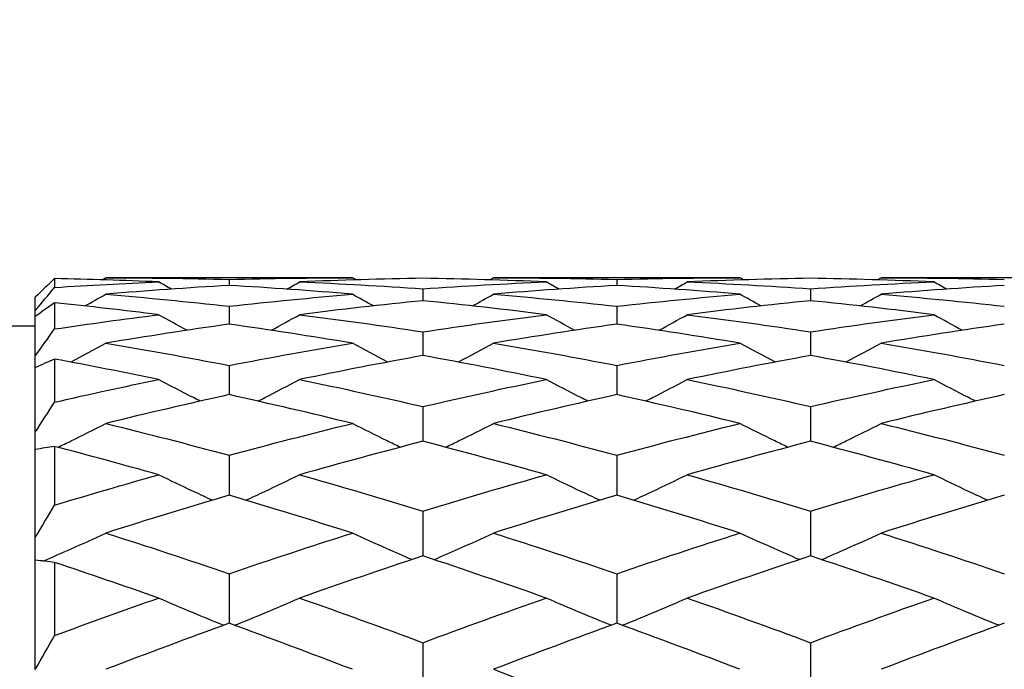
# Model space of a CAD drawing. Units: millimetres. Extents: x 32 to 1156, y 32 to 808.
# Drawn here: x 188 to 193, y 289 to 293 of the extents above; entities that cross this region are included whole.
import ezdxf

# ---------------------------------------------------------------- set-up
doc = ezdxf.new("R2010")
doc.units = ezdxf.units.MM
doc.header["$LTSCALE"] = 4
doc.layers.add('Dimension (ISO)', color=7, linetype='Continuous', lineweight=18, true_color=0x00003f)
doc.layers.add('Visible (ISO)', color=7, linetype='Continuous', lineweight=25, true_color=0x00003f)
doc.styles.add('Samuel Heath (ISO)', font='tahoma.ttf')
doc.dimstyles.new('Samuel Heath (ISO)', dxfattribs={"dimscale": 4, "dimtxt": 3, "dimasz": 2.5, "dimexe": 1, "dimexo": 1.5, "dimgap": 0.762, "dimtad": 0, "dimtih": 1, "dimtoh": 1, "dimrnd": 1e-08, "dimzin": 0, "dimdsep": 46, "dimtxsty": 'Samuel Heath (ISO)', "dimcen": 0.09, "dimdle": 10, "dimclrd": 256, "dimclre": 256, "dimclrt": 256, "dimazin": 0, "dimtfac": 1, "dimtmove": 0, "dimatfit": 3, "dimfxl": 0, "dimtolj": 1, "dimtzin": 0, "dimlwd": 15, "dimlwe": 15, "dimarcsym": 0})

# ---------------------------------------------------------------- blocks, each defined once
blk = doc.blocks.new('*D18')
at = {"layer": 'Defpoints', "color": 0, "transparency": 16777216}
for p in [(133.2182, 504.3859), (263.3385, 504.3859), (193.3385, 248.5859)]:
    blk.add_point(p, dxfattribs=at)
at = {"layer": 'Dimension (ISO)', "color": 176, "lineweight": 15, "true_color": 0x000080, "transparency": 16777216}
for p, q in [((257.3385, 504.3859), (129.2182, 504.3859)), ((133.2182, 494.3859), (133.2182, 385.8079)), ((133.2182, 258.5859), (133.2182, 367.1639)), ((187.3385, 248.5859), (129.2182, 248.5859))]:
    blk.add_line(p, q, dxfattribs=at)
at = {"layer": 'Dimension (ISO)', "color": 176, "true_color": 0x000080, "transparency": 16777216}
for points in [[(131.5516, 494.3859), (134.8849, 494.3859), (133.2182, 504.3859)], [(131.5516, 258.5859), (134.8849, 258.5859), (133.2182, 248.5859)]]:
    blk.add_solid(points, dxfattribs=at)
at = {"layer": 'Dimension (ISO)', "color": 176, "lineweight": 18, "true_color": 0x000080, "transparency": 16777216, "insert": (133.2182, 382.7599), "char_height": 12, "attachment_point": 2, "style": 'Samuel Heath (ISO)'}
blk.add_mtext('\\A1;255.80', dxfattribs=at)

msp = doc.modelspace()

# ---------------------------------------------------------------- linework, layer by layer
at = {"layer": 'Visible (ISO)'}
for p, q in [((188.1223, 291.1813), (188.1223, 291.1358)), ((189.6584, 291.1859), (188.3862, 291.1859)), ((189.0223, 291.1773), (189.0223, 291.1464)), ((191.6584, 291.1859), (190.3862, 291.1859)), ((191.0223, 291.1773), (191.0223, 291.1464)), ((193.6584, 291.1859), (192.3862, 291.1859)), ((190.0223, 291.129), (190.0223, 291.0673)), ((192.0223, 291.129), (192.0223, 291.0673)), ((188.0223, 291.017), (188.0223, 291.0852)), ((188.0223, 290.986), (188.0223, 291.017)), ((188.1223, 291.0571), (188.1223, 290.9215)), ((189.0223, 291.0386), (189.0223, 290.9465)), ((191.0223, 291.0386), (191.0223, 290.9465)), ((188.0223, 290.7831), (188.0223, 290.986)), ((188.0223, 290.9359), (185.7223, 290.9359)), ((190.0223, 290.9065), (190.0223, 290.7846)), ((192.0223, 290.9065), (192.0223, 290.7846)), ((188.0223, 290.7217), (188.0223, 290.7831)), ((188.1223, 290.7662), (188.1223, 290.5439)), ((188.0223, 290.3892), (188.0223, 290.7217)), ((189.0223, 290.7335), (189.0223, 290.5826)), ((191.0223, 290.7335), (191.0223, 290.5826)), ((190.0223, 290.5209), (190.0223, 290.3418)), ((192.0223, 290.5209), (192.0223, 290.3418)), ((188.0223, 290.299), (188.0223, 290.3892)), ((188.0223, 289.845), (188.0223, 290.299)), ((188.1223, 290.3157), (188.1223, 290.0122)), ((189.0223, 290.2698), (189.0223, 290.0637)), ((191.0223, 290.2698), (191.0223, 290.0637)), ((190.0223, 289.9818), (190.0223, 289.75)), ((192.0223, 289.9818), (192.0223, 289.75)), ((188.0223, 289.7283), (188.0223, 289.845)), ((188.0223, 289.1639), (188.0223, 289.7283)), ((188.1223, 289.7167), (188.1223, 289.3394)), ((189.0223, 289.6586), (189.0223, 289.4025)), ((191.0223, 289.6586), (191.0223, 289.4025)), ((190.0223, 289.3024), (190.0223, 289.0235)), ((192.0223, 289.3024), (192.0223, 289.0235))]:
    msp.add_line(p, q, dxfattribs=at)
for points in [[(188.1223, 291.1813), (188.0889, 291.1497), (188.0555, 291.1177), (188.0223, 291.0852)], [(188.6584, 291.1646), (188.4797, 291.1722), (188.301, 291.1778), (188.1223, 291.1813)], [(188.1223, 291.1358), (188.301, 291.1474), (188.4797, 291.157), (188.6584, 291.1646)], [(188.3675, 291.1752), (188.3737, 291.1788), (188.38, 291.1823), (188.3862, 291.1859)], [(188.3862, 291.1859), (188.5982, 291.1859), (188.8103, 291.183), (189.0223, 291.1773)], [(188.7243, 291.1272), (188.7023, 291.1396), (188.6803, 291.1521), (188.6584, 291.1646)], [(189.0223, 291.1773), (189.2343, 291.183), (189.4464, 291.1859), (189.6584, 291.1859)], [(189.3203, 291.1272), (189.3423, 291.1396), (189.3643, 291.1521), (189.3862, 291.1646)], [(190.0223, 291.1831), (189.8103, 291.1798), (189.5982, 291.1737), (189.3862, 291.1646)], [(189.3862, 291.1646), (189.5982, 291.1556), (189.8103, 291.1438), (190.0223, 291.129)], [(189.6771, 291.1752), (189.6708, 291.1788), (189.6646, 291.1823), (189.6584, 291.1859)], [(190.6584, 291.1646), (190.4464, 291.1737), (190.2343, 291.1798), (190.0223, 291.1831)], [(190.0223, 291.129), (190.2343, 291.1438), (190.4464, 291.1556), (190.6584, 291.1646)], [(190.3675, 291.1752), (190.3737, 291.1788), (190.38, 291.1823), (190.3862, 291.1859)], [(190.3862, 291.1859), (190.5982, 291.1859), (190.8103, 291.183), (191.0223, 291.1773)], [(190.7243, 291.1272), (190.7023, 291.1396), (190.6803, 291.1521), (190.6584, 291.1646)], [(191.0223, 291.1773), (191.2343, 291.183), (191.4464, 291.1859), (191.6584, 291.1859)], [(191.3203, 291.1272), (191.3423, 291.1396), (191.3643, 291.1521), (191.3862, 291.1646)], [(192.0223, 291.1831), (191.8103, 291.1798), (191.5982, 291.1737), (191.3862, 291.1646)], [(191.3862, 291.1646), (191.5982, 291.1556), (191.8103, 291.1438), (192.0223, 291.129)], [(191.6771, 291.1752), (191.6708, 291.1788), (191.6646, 291.1823), (191.6584, 291.1859)], [(192.6584, 291.1646), (192.4464, 291.1737), (192.2343, 291.1798), (192.0223, 291.1831)], [(192.0223, 291.129), (192.2343, 291.1438), (192.4464, 291.1556), (192.6584, 291.1646)], [(192.3675, 291.1752), (192.3737, 291.1788), (192.38, 291.1823), (192.3862, 291.1859)], [(192.3862, 291.1859), (192.5982, 291.1859), (192.8103, 291.183), (193.0223, 291.1773)], [(192.7243, 291.1272), (192.7023, 291.1396), (192.6803, 291.1521), (192.6584, 291.1646)], [(188.0223, 291.017), (188.0555, 291.057), (188.0889, 291.0966), (188.1223, 291.1358)], [(189.0223, 291.1464), (188.8103, 291.1341), (188.5982, 291.1189), (188.3862, 291.101)], [(189.6584, 291.101), (189.4464, 291.1189), (189.2343, 291.1341), (189.0223, 291.1464)], [(191.0223, 291.1464), (190.8103, 291.1341), (190.5982, 291.1189), (190.3862, 291.101)], [(191.6584, 291.101), (191.4464, 291.1189), (191.2343, 291.1341), (191.0223, 291.1464)], [(193.0223, 291.1464), (192.8103, 291.1341), (192.5982, 291.1189), (192.3862, 291.101)], [(188.2779, 291.0404), (188.3141, 291.0604), (188.3502, 291.0806), (188.3862, 291.101)], [(188.3862, 291.101), (188.5982, 291.083), (188.8103, 291.0622), (189.0223, 291.0386)], [(189.0223, 291.0386), (189.2343, 291.0622), (189.4464, 291.083), (189.6584, 291.101)], [(190.0223, 291.0673), (189.8103, 291.0461), (189.5982, 291.0221), (189.3862, 290.9953)], [(189.7667, 291.0404), (189.7305, 291.0604), (189.6944, 291.0806), (189.6584, 291.101)], [(190.6584, 290.9953), (190.4464, 291.0221), (190.2343, 291.0461), (190.0223, 291.0673)], [(190.2779, 291.0404), (190.3141, 291.0604), (190.3502, 291.0806), (190.3862, 291.101)], [(190.3862, 291.101), (190.5982, 291.083), (190.8103, 291.0622), (191.0223, 291.0386)], [(191.0223, 291.0386), (191.2343, 291.0622), (191.4464, 291.083), (191.6584, 291.101)], [(192.0223, 291.0673), (191.8103, 291.0461), (191.5982, 291.0221), (191.3862, 290.9953)], [(191.7667, 291.0404), (191.7305, 291.0604), (191.6944, 291.0806), (191.6584, 291.101)], [(192.6584, 290.9953), (192.4464, 291.0221), (192.2343, 291.0461), (192.0223, 291.0673)], [(192.2779, 291.0404), (192.3141, 291.0604), (192.3502, 291.0806), (192.3862, 291.101)], [(192.3862, 291.101), (192.5982, 291.083), (192.8103, 291.0622), (193.0223, 291.0386)], [(188.1223, 291.0571), (188.0889, 291.0339), (188.0555, 291.0101), (188.0223, 290.986)], [(188.6584, 290.9953), (188.4797, 291.0179), (188.301, 291.0385), (188.1223, 291.0571)], [(188.1223, 290.9215), (188.301, 290.9481), (188.4797, 290.9727), (188.6584, 290.9953)], [(188.8052, 290.9148), (188.756, 290.9413), (188.7071, 290.9681), (188.6584, 290.9953)], [(189.2394, 290.9148), (189.2886, 290.9413), (189.3375, 290.9681), (189.3862, 290.9953)], [(189.3862, 290.9953), (189.5982, 290.9684), (189.8103, 290.9388), (190.0223, 290.9065)], [(190.0223, 290.9065), (190.2343, 290.9388), (190.4464, 290.9684), (190.6584, 290.9953)], [(190.8052, 290.9148), (190.756, 290.9413), (190.7071, 290.9681), (190.6584, 290.9953)], [(191.2394, 290.9148), (191.2886, 290.9413), (191.3375, 290.9681), (191.3862, 290.9953)], [(191.3862, 290.9953), (191.5982, 290.9684), (191.8103, 290.9388), (192.0223, 290.9065)], [(192.0223, 290.9065), (192.2343, 290.9388), (192.4464, 290.9684), (192.6584, 290.9953)], [(192.8052, 290.9148), (192.756, 290.9413), (192.7071, 290.9681), (192.6584, 290.9953)], [(188.0223, 290.7831), (188.0555, 290.8296), (188.0889, 290.8757), (188.1223, 290.9215)], [(189.0223, 290.9465), (188.8103, 290.9165), (188.5982, 290.8837), (188.3862, 290.8482)], [(189.6584, 290.8482), (189.4464, 290.8837), (189.2343, 290.9165), (189.0223, 290.9465)], [(191.0223, 290.9465), (190.8103, 290.9165), (190.5982, 290.8837), (190.3862, 290.8482)], [(191.6584, 290.8482), (191.4464, 290.8837), (191.2343, 290.9165), (191.0223, 290.9465)], [(193.0223, 290.9465), (192.8103, 290.9165), (192.5982, 290.8837), (192.3862, 290.8482)], [(188.3862, 290.8482), (188.5982, 290.8127), (188.8103, 290.7745), (189.0223, 290.7335)], [(189.0223, 290.7335), (189.2343, 290.7745), (189.4464, 290.8127), (189.6584, 290.8482)], [(190.3862, 290.8482), (190.5982, 290.8127), (190.8103, 290.7745), (191.0223, 290.7335)], [(191.0223, 290.7335), (191.2343, 290.7745), (191.4464, 290.8127), (191.6584, 290.8482)], [(192.3862, 290.8482), (192.5982, 290.8127), (192.8103, 290.7745), (193.0223, 290.7335)], [(188.1223, 290.7662), (188.0889, 290.7518), (188.0555, 290.737), (188.0223, 290.7217)], [(188.6584, 290.6607), (188.4797, 290.6977), (188.301, 290.7329), (188.1223, 290.7662)], [(190.0223, 290.7846), (189.8103, 290.746), (189.5982, 290.7047), (189.3862, 290.6607)], [(190.6584, 290.6607), (190.4464, 290.7047), (190.2343, 290.746), (190.0223, 290.7846)], [(192.0223, 290.7846), (191.8103, 290.746), (191.5982, 290.7047), (191.3862, 290.6607)], [(192.6584, 290.6607), (192.4464, 290.7047), (192.2343, 290.746), (192.0223, 290.7846)], [(188.1223, 290.5439), (188.301, 290.5847), (188.4797, 290.6236), (188.6584, 290.6607)], [(189.3862, 290.6607), (189.5982, 290.6167), (189.8103, 290.5701), (190.0223, 290.5209)], [(190.0223, 290.5209), (190.2343, 290.5701), (190.4464, 290.6167), (190.6584, 290.6607)], [(191.3862, 290.6607), (191.5982, 290.6167), (191.8103, 290.5701), (192.0223, 290.5209)], [(192.0223, 290.5209), (192.2343, 290.5701), (192.4464, 290.6167), (192.6584, 290.6607)], [(189.0223, 290.5826), (188.8103, 290.5356), (188.5982, 290.486), (188.3862, 290.4339)], [(189.6584, 290.4339), (189.4464, 290.486), (189.2343, 290.5356), (189.0223, 290.5826)], [(191.0223, 290.5826), (190.8103, 290.5356), (190.5982, 290.486), (190.3862, 290.4339)], [(191.6584, 290.4339), (191.4464, 290.486), (191.2343, 290.5356), (191.0223, 290.5826)], [(193.0223, 290.5826), (192.8103, 290.5356), (192.5982, 290.486), (192.3862, 290.4339)], [(188.0223, 290.3892), (188.0555, 290.4411), (188.0889, 290.4926), (188.1223, 290.5439)], [(188.3862, 290.4339), (188.5982, 290.3817), (188.8103, 290.327), (189.0223, 290.2698)], [(189.0223, 290.2698), (189.2343, 290.327), (189.4464, 290.3817), (189.6584, 290.4339)], [(190.3862, 290.4339), (190.5982, 290.3817), (190.8103, 290.327), (191.0223, 290.2698)], [(191.0223, 290.2698), (191.2343, 290.327), (191.4464, 290.3817), (191.6584, 290.4339)], [(192.3862, 290.4339), (192.5982, 290.3817), (192.8103, 290.327), (193.0223, 290.2698)], [(188.1223, 290.3157), (188.0889, 290.3106), (188.0555, 290.3051), (188.0223, 290.299)], [(188.6584, 290.1691), (188.4797, 290.2197), (188.301, 290.2686), (188.1223, 290.3157)], [(190.0223, 290.3418), (189.8103, 290.2868), (189.5982, 290.2292), (189.3862, 290.1691)], [(190.6584, 290.1691), (190.4464, 290.2292), (190.2343, 290.2868), (190.0223, 290.3418)], [(192.0223, 290.3418), (191.8103, 290.2868), (191.5982, 290.2292), (191.3862, 290.1691)], [(192.6584, 290.1691), (192.4464, 290.2292), (192.2343, 290.2868), (192.0223, 290.3418)], [(188.1223, 290.0122), (188.301, 290.0662), (188.4797, 290.1185), (188.6584, 290.1691)], [(189.3862, 290.1691), (189.5982, 290.1091), (189.8103, 290.0466), (190.0223, 289.9818)], [(190.0223, 289.9818), (190.2343, 290.0466), (190.4464, 290.1091), (190.6584, 290.1691)], [(191.3862, 290.1691), (191.5982, 290.1091), (191.8103, 290.0466), (192.0223, 289.9818)], [(192.0223, 289.9818), (192.2343, 290.0466), (192.4464, 290.1091), (192.6584, 290.1691)], [(189.0223, 290.0637), (188.8103, 290.0009), (188.5982, 289.9357), (188.3862, 289.8681)], [(189.6584, 289.8681), (189.4464, 289.9357), (189.2343, 290.0009), (189.0223, 290.0637)], [(191.0223, 290.0637), (190.8103, 290.0009), (190.5982, 289.9357), (190.3862, 289.8681)], [(191.6584, 289.8681), (191.4464, 289.9357), (191.2343, 290.0009), (191.0223, 290.0637)], [(193.0223, 290.0637), (192.8103, 290.0009), (192.5982, 289.9357), (192.3862, 289.8681)], [(188.0223, 289.845), (188.0555, 289.901), (188.0889, 289.9567), (188.1223, 290.0122)], [(188.3862, 289.8681), (188.5982, 289.8006), (188.8103, 289.7307), (189.0223, 289.6586)], [(189.0223, 289.6586), (189.2343, 289.7307), (189.4464, 289.8006), (189.6584, 289.8681)], [(190.3862, 289.8681), (190.5982, 289.8006), (190.8103, 289.7307), (191.0223, 289.6586)], [(191.0223, 289.6586), (191.2343, 289.7307), (191.4464, 289.8006), (191.6584, 289.8681)], [(192.3862, 289.8681), (192.5982, 289.8006), (192.8103, 289.7307), (193.0223, 289.6586)], [(190.0223, 289.75), (189.8103, 289.6798), (189.5982, 289.6073), (189.3862, 289.5327)], [(190.6584, 289.5327), (190.4464, 289.6073), (190.2343, 289.6798), (190.0223, 289.75)], [(192.0223, 289.75), (191.8103, 289.6798), (191.5982, 289.6073), (191.3862, 289.5327)], [(192.6584, 289.5327), (192.4464, 289.6073), (192.2343, 289.6798), (192.0223, 289.75)], [(188.1223, 289.7167), (188.0889, 289.721), (188.0555, 289.7249), (188.0223, 289.7283)], [(188.6584, 289.5327), (188.4797, 289.5956), (188.301, 289.657), (188.1223, 289.7167)], [(188.1223, 289.3394), (188.301, 289.4054), (188.4797, 289.4698), (188.6584, 289.5327)], [(189.3862, 289.5327), (189.5982, 289.4581), (189.8103, 289.3813), (190.0223, 289.3024)], [(190.0223, 289.3024), (190.2343, 289.3813), (190.4464, 289.4581), (190.6584, 289.5327)], [(191.3862, 289.5327), (191.5982, 289.4581), (191.8103, 289.3813), (192.0223, 289.3024)], [(192.0223, 289.3024), (192.2343, 289.3813), (192.4464, 289.4581), (192.6584, 289.5327)], [(189.0223, 289.4025), (188.8103, 289.3254), (188.5982, 289.2462), (188.3862, 289.165)], [(189.6584, 289.165), (189.4464, 289.2462), (189.2343, 289.3254), (189.0223, 289.4025)], [(191.0223, 289.4025), (190.8103, 289.3254), (190.5982, 289.2462), (190.3862, 289.165)], [(191.6584, 289.165), (191.4464, 289.2462), (191.2343, 289.3254), (191.0223, 289.4025)], [(193.0223, 289.4025), (192.8103, 289.3254), (192.5982, 289.2462), (192.3862, 289.165)], [(188.0223, 289.1639), (188.0555, 289.2226), (188.0889, 289.2811), (188.1223, 289.3394)], [(190.3862, 289.165), (190.5982, 289.0837), (190.8103, 289.0004), (191.0223, 288.9152)]]:
    msp.add_open_spline(points, degree=3, dxfattribs=at)
for points, knots in [([(188.2039, 290.7509), (188.2048, 290.7513), (188.2057, 290.7518), (188.2668, 290.7837), (188.3267, 290.8157), (188.3862, 290.8482)], [0.02061964, 0.02061964, 0.02061964, 0.02061964, 0.02093369, 0.02093369, 0.04152754, 0.04152754, 0.04152754, 0.04152754]), ([(189.8407, 290.7509), (189.8398, 290.7513), (189.8389, 290.7518), (189.7778, 290.7837), (189.7179, 290.8157), (189.6584, 290.8482)], [0.02061964, 0.02061964, 0.02061964, 0.02061964, 0.02093369, 0.02093369, 0.04152754, 0.04152754, 0.04152754, 0.04152754]), ([(190.2039, 290.7509), (190.2048, 290.7513), (190.2057, 290.7518), (190.2668, 290.7837), (190.3267, 290.8157), (190.3862, 290.8482)], [0.02061964, 0.02061964, 0.02061964, 0.02061964, 0.02093369, 0.02093369, 0.04152754, 0.04152754, 0.04152754, 0.04152754]), ([(191.8407, 290.7509), (191.8398, 290.7513), (191.8389, 290.7518), (191.7778, 290.7837), (191.7179, 290.8157), (191.6584, 290.8482)], [0.02061964, 0.02061964, 0.02061964, 0.02061964, 0.02093369, 0.02093369, 0.04152754, 0.04152754, 0.04152754, 0.04152754]), ([(192.2039, 290.7509), (192.2048, 290.7513), (192.2057, 290.7518), (192.2668, 290.7837), (192.3267, 290.8157), (192.3862, 290.8482)], [0.02061964, 0.02061964, 0.02061964, 0.02061964, 0.02093369, 0.02093369, 0.04152754, 0.04152754, 0.04152754, 0.04152754]), ([(188.8739, 290.5493), (188.8619, 290.5554), (188.8499, 290.5614), (188.7778, 290.5981), (188.7179, 290.6291), (188.6584, 290.6607)], [0.01683078, 0.01683078, 0.01683078, 0.01683078, 0.02093369, 0.02093369, 0.04152754, 0.04152754, 0.04152754, 0.04152754]), ([(189.1707, 290.5493), (189.1827, 290.5554), (189.1947, 290.5614), (189.2668, 290.5981), (189.3267, 290.6291), (189.3862, 290.6607)], [0.01683078, 0.01683078, 0.01683078, 0.01683078, 0.02093369, 0.02093369, 0.04152754, 0.04152754, 0.04152754, 0.04152754]), ([(190.8739, 290.5493), (190.8619, 290.5554), (190.8499, 290.5614), (190.7778, 290.5981), (190.7179, 290.6291), (190.6584, 290.6607)], [0.01683078, 0.01683078, 0.01683078, 0.01683078, 0.02093369, 0.02093369, 0.04152754, 0.04152754, 0.04152754, 0.04152754]), ([(191.1707, 290.5493), (191.1827, 290.5554), (191.1947, 290.5614), (191.2668, 290.5981), (191.3267, 290.6291), (191.3862, 290.6607)], [0.01683078, 0.01683078, 0.01683078, 0.01683078, 0.02093369, 0.02093369, 0.04152754, 0.04152754, 0.04152754, 0.04152754]), ([(192.8739, 290.5493), (192.8619, 290.5554), (192.8499, 290.5614), (192.7778, 290.5981), (192.7179, 290.6291), (192.6584, 290.6607)], [0.01683078, 0.01683078, 0.01683078, 0.01683078, 0.02093369, 0.02093369, 0.04152754, 0.04152754, 0.04152754, 0.04152754]), ([(188.1392, 290.3112), (188.1617, 290.3221), (188.1842, 290.333), (188.2668, 290.3735), (188.3267, 290.4034), (188.3862, 290.4339)], [0.01324739, 0.01324739, 0.01324739, 0.01324739, 0.02093369, 0.02093369, 0.04152754, 0.04152754, 0.04152754, 0.04152754]), ([(189.9054, 290.3112), (189.8829, 290.3221), (189.8604, 290.333), (189.7778, 290.3735), (189.7179, 290.4034), (189.6584, 290.4339)], [0.01324739, 0.01324739, 0.01324739, 0.01324739, 0.02093369, 0.02093369, 0.04152754, 0.04152754, 0.04152754, 0.04152754]), ([(190.1392, 290.3112), (190.1617, 290.3221), (190.1842, 290.333), (190.2668, 290.3735), (190.3267, 290.4034), (190.3862, 290.4339)], [0.01324739, 0.01324739, 0.01324739, 0.01324739, 0.02093369, 0.02093369, 0.04152754, 0.04152754, 0.04152754, 0.04152754]), ([(191.9054, 290.3112), (191.8829, 290.3221), (191.8604, 290.333), (191.7778, 290.3735), (191.7179, 290.4034), (191.6584, 290.4339)], [0.01324739, 0.01324739, 0.01324739, 0.01324739, 0.02093369, 0.02093369, 0.04152754, 0.04152754, 0.04152754, 0.04152754]), ([(192.1392, 290.3112), (192.1617, 290.3221), (192.1842, 290.333), (192.2668, 290.3735), (192.3267, 290.4034), (192.3862, 290.4339)], [0.01324739, 0.01324739, 0.01324739, 0.01324739, 0.02093369, 0.02093369, 0.04152754, 0.04152754, 0.04152754, 0.04152754]), ([(188.9356, 290.0379), (188.903, 290.0528), (188.8704, 290.0679), (188.7778, 290.1113), (188.7179, 290.14), (188.6584, 290.1691)], [0.00981621, 0.00981621, 0.00981621, 0.00981621, 0.02093369, 0.02093369, 0.04152754, 0.04152754, 0.04152754, 0.04152754]), ([(189.109, 290.0379), (189.1416, 290.0528), (189.1742, 290.0679), (189.2668, 290.1113), (189.3267, 290.14), (189.3862, 290.1691)], [0.00981621, 0.00981621, 0.00981621, 0.00981621, 0.02093369, 0.02093369, 0.04152754, 0.04152754, 0.04152754, 0.04152754]), ([(190.9356, 290.0379), (190.903, 290.0528), (190.8704, 290.0679), (190.7778, 290.1113), (190.7179, 290.14), (190.6584, 290.1691)], [0.00981621, 0.00981621, 0.00981621, 0.00981621, 0.02093369, 0.02093369, 0.04152754, 0.04152754, 0.04152754, 0.04152754]), ([(191.109, 290.0379), (191.1416, 290.0528), (191.1742, 290.0679), (191.2668, 290.1113), (191.3267, 290.14), (191.3862, 290.1691)], [0.00981621, 0.00981621, 0.00981621, 0.00981621, 0.02093369, 0.02093369, 0.04152754, 0.04152754, 0.04152754, 0.04152754]), ([(192.9356, 290.0379), (192.903, 290.0528), (192.8704, 290.0679), (192.7778, 290.1113), (192.7179, 290.14), (192.6584, 290.1691)], [0.00981621, 0.00981621, 0.00981621, 0.00981621, 0.02093369, 0.02093369, 0.04152754, 0.04152754, 0.04152754, 0.04152754]), ([(188.0633, 289.7239), (188.1113, 289.7445), (188.1591, 289.7654), (188.2668, 289.8133), (188.3267, 289.8405), (188.3862, 289.8681)], [0.00463839, 0.00463839, 0.00463839, 0.00463839, 0.02093369, 0.02093369, 0.04152754, 0.04152754, 0.04152754, 0.04152754]), ([(189.9649, 289.7309), (189.9225, 289.7492), (189.8801, 289.7678), (189.7778, 289.8133), (189.7179, 289.8405), (189.6584, 289.8681)], [0.00649138, 0.00649138, 0.00649138, 0.00649138, 0.02093369, 0.02093369, 0.04152754, 0.04152754, 0.04152754, 0.04152754]), ([(190.0797, 289.7309), (190.1221, 289.7492), (190.1645, 289.7678), (190.2668, 289.8133), (190.3267, 289.8405), (190.3862, 289.8681)], [0.00649138, 0.00649138, 0.00649138, 0.00649138, 0.02093369, 0.02093369, 0.04152754, 0.04152754, 0.04152754, 0.04152754]), ([(191.9649, 289.7309), (191.9225, 289.7492), (191.8801, 289.7678), (191.7778, 289.8133), (191.7179, 289.8405), (191.6584, 289.8681)], [0.00649138, 0.00649138, 0.00649138, 0.00649138, 0.02093369, 0.02093369, 0.04152754, 0.04152754, 0.04152754, 0.04152754]), ([(192.0797, 289.7309), (192.1221, 289.7492), (192.1645, 289.7678), (192.2668, 289.8133), (192.3267, 289.8405), (192.3862, 289.8681)], [0.00649138, 0.00649138, 0.00649138, 0.00649138, 0.02093369, 0.02093369, 0.04152754, 0.04152754, 0.04152754, 0.04152754]), ([(188.9937, 289.3921), (188.9416, 289.4131), (188.8896, 289.4344), (188.7778, 289.4812), (188.7179, 289.5067), (188.6584, 289.5327)], [0.00323198, 0.00323198, 0.00323198, 0.00323198, 0.02093369, 0.02093369, 0.04152754, 0.04152754, 0.04152754, 0.04152754]), ([(189.0509, 289.3921), (189.103, 289.4131), (189.1549, 289.4344), (189.2668, 289.4812), (189.3267, 289.5067), (189.3862, 289.5327)], [0.00323198, 0.00323198, 0.00323198, 0.00323198, 0.02093369, 0.02093369, 0.04152754, 0.04152754, 0.04152754, 0.04152754]), ([(190.9937, 289.3921), (190.9416, 289.4131), (190.8896, 289.4344), (190.7778, 289.4812), (190.7179, 289.5067), (190.6584, 289.5327)], [0.00323198, 0.00323198, 0.00323198, 0.00323198, 0.02093369, 0.02093369, 0.04152754, 0.04152754, 0.04152754, 0.04152754]), ([(191.0509, 289.3921), (191.103, 289.4131), (191.1549, 289.4344), (191.2668, 289.4812), (191.3267, 289.5067), (191.3862, 289.5327)], [0.00323198, 0.00323198, 0.00323198, 0.00323198, 0.02093369, 0.02093369, 0.04152754, 0.04152754, 0.04152754, 0.04152754]), ([(192.9937, 289.3921), (192.9416, 289.4131), (192.8896, 289.4344), (192.7778, 289.4812), (192.7179, 289.5067), (192.6584, 289.5327)], [0.00323198, 0.00323198, 0.00323198, 0.00323198, 0.02093369, 0.02093369, 0.04152754, 0.04152754, 0.04152754, 0.04152754])]:
    msp.add_open_spline(points, degree=3, knots=knots, dxfattribs=at)

# ---------------------------------------------------------------- dimensions: what is measured, and where the dimension line sits
at = {"layer": 'Dimension (ISO)', "color": 176, "lineweight": 18, "true_color": 0x000080}
dim = msp.add_linear_dim(base=(133.2182, 504.3859), p1=(193.3385, 248.5859), p2=(263.3385, 504.3859), angle=90, dimstyle='Samuel Heath (ISO)', override={"dimgap": 0.762, "dimdec": 2, "dimtol": 0, "dimlim": 0, "dimtp": 0, "dimtm": 0, "dimtdec": 2, "dimtofl": 0, "dimatfit": 1}, dxfattribs=at)
dim.commit()
dim.dimension.update_dxf_attribs({"geometry": '*D18', "text_midpoint": (133.2182, 376.4859), "dimtype": 160})

doc.saveas('drawing.dxf')
